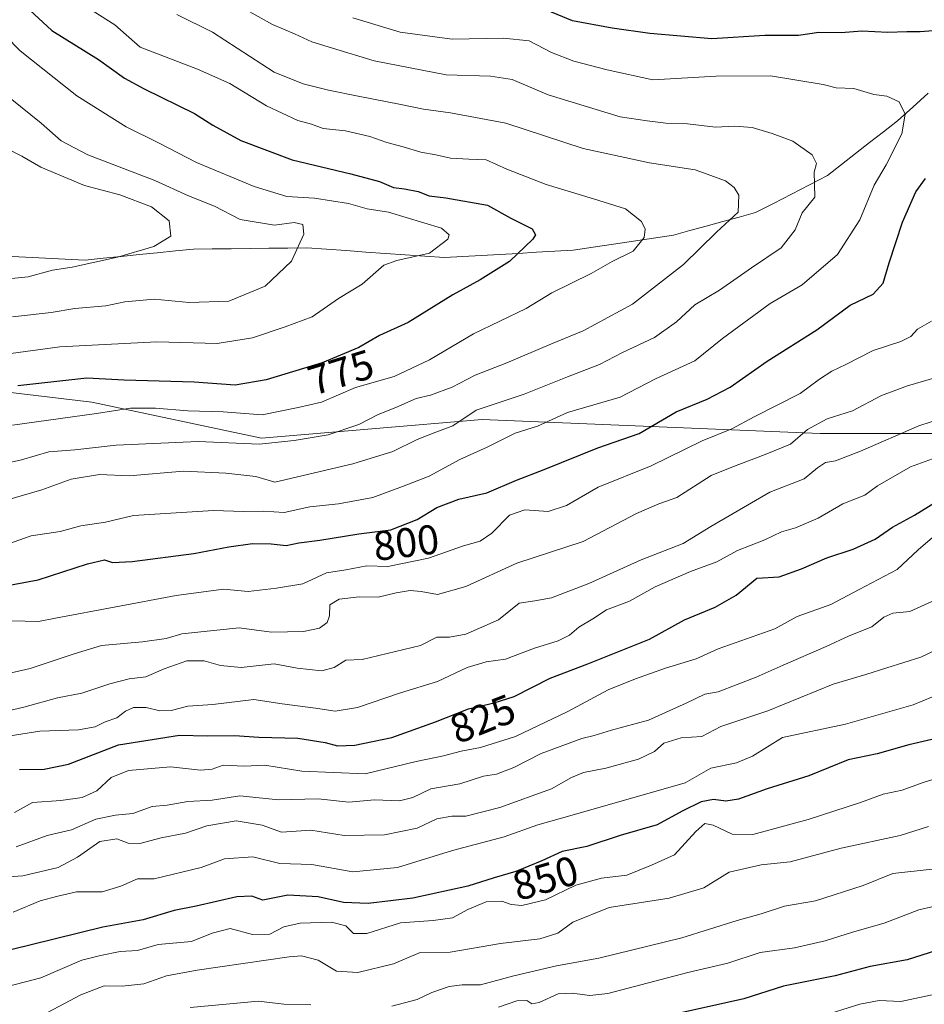
# Model space of a CAD drawing. Units: metres. Extents: x 648218 to 651693, y 4736966 to 4739353.
# Drawn here: x 649506 to 649724, y 4737434 to 4737671 of the extents above; entities that cross this region are included whole.
import ezdxf
from ezdxf.enums import TextEntityAlignment as Align

# ---------------------------------------------------------------- set-up
doc = ezdxf.new("R2010")
doc.units = ezdxf.units.M
doc.header["$MEASUREMENT"] = 0
for name, color, linetype, lineweight in [('Arbolado forestal CxS', 92, 'Continuous', 0), ('Corriente natural lineal', 142, 'Continuous', 13), ('Curva de nivel maestra', 36, 'Continuous', 30), ('Curva de nivel normal', 36, 'Continuous', 0), ('Rótulo de curva de nivel directora', 19, 'Continuous', 0)]:
    doc.layers.add(name, color=color, linetype=linetype, lineweight=lineweight)
doc.styles.add('Arial', font='txt', dxfattribs={"height": 0.2})

# ---------------------------------------------------------------- blocks, each defined once
blk = doc.blocks.new('*U173')
at = {"layer": 'Curva de nivel normal', "color": 36, "linetype": 'Continuous', "lineweight": 0}
blk.add_polyline3d([(649498.48, 4737642.56, 760), (649506.48, 4737638.56, 760), (649511.03, 4737635.86, 760), (649521.57, 4737631.51, 760), (649530.1, 4737629.26, 760), (649537.72, 4737626.32, 760), (649541.97, 4737622.93, 760), (649542.38, 4737619.23, 760), (649538.27, 4737616.75, 760), (649529.53, 4737614.16, 760), (649518.61, 4737611.78, 760), (649513.81, 4737611.04, 760), (649507.94, 4737609.46, 760), (649499.09, 4737608.56, 760)], dxfattribs=at)
blk = doc.blocks.new('*U176')
at = {"layer": 'Curva de nivel normal', "color": 36, "linetype": 'Continuous', "lineweight": 0}
blk.add_polyline3d([(649503.11, 4737498.66, 820), (649510.81, 4737499.84, 820), (649520.07, 4737500.13, 820), (649524.16, 4737500.91, 820), (649526.55, 4737502.1, 820), (649529.38, 4737503.1, 820), (649531.44, 4737504.67, 820), (649533.39, 4737505.54, 820), (649536.42, 4737505.56, 820), (649539.75, 4737504.76, 820), (649542.46, 4737504.87, 820), (649546.46, 4737505.89, 820), (649552.52, 4737506.27, 820), (649562.38, 4737507.48, 820), (649569.24, 4737506.45, 820), (649577.27, 4737505.36, 820), (649581.98, 4737504.64, 820), (649587.37, 4737505.58, 820), (649597.71, 4737509.11, 820), (649606.68, 4737511.82, 820), (649613.77, 4737515.23, 820), (649618.35, 4737516.6, 820), (649623.02, 4737517.21, 820), (649630.01, 4737519.84, 820), (649635.71, 4737521.66, 820), (649638.49, 4737523.02, 820), (649640.76, 4737524.92, 820), (649644.09, 4737526.94, 820), (649647.37, 4737529.09, 820), (649652.95, 4737531.21, 820), (649659.14, 4737534.66, 820), (649667.67, 4737538.35, 820), (649674.01, 4737540.72, 820), (649679.01, 4737543.45, 820), (649685.56, 4737546, 820), (649689.56, 4737547.9, 820), (649692.92, 4737548.89, 820), (649698.43, 4737551.2, 820), (649704.36, 4737554.72, 820), (649709.67, 4737556.8, 820), (649712.69, 4737559.06, 820), (649720.69, 4737563.6, 820), (649726.01, 4737565.51, 820)], dxfattribs=at)
blk = doc.blocks.new('*U182')
at = {"layer": 'Curva de nivel normal', "color": 36, "linetype": 'Continuous', "lineweight": 0}
blk.add_polyline3d([(649496.45, 4737503.24, 815), (649506.95, 4737505.63, 815), (649515.07, 4737507.86, 815), (649520.92, 4737509, 815), (649527.68, 4737511.3, 815), (649532.35, 4737512.45, 815), (649536.36, 4737512.97, 815), (649540.77, 4737514.91, 815), (649546.22, 4737516.78, 815), (649550.4, 4737516.83, 815), (649554.35, 4737515.65, 815), (649559.34, 4737515.24, 815), (649567.28, 4737516.12, 815), (649572.83, 4737515.02, 815), (649578.75, 4737514.38, 815), (649581.78, 4737515.2, 815), (649584.53, 4737516.95, 815), (649588.53, 4737517.16, 815), (649602.57, 4737520.48, 815), (649606.47, 4737522.56, 815), (649609.58, 4737522.49, 815), (649613.49, 4737523.28, 815), (649621.33, 4737526.71, 815), (649626.35, 4737530.7, 815), (649630.13, 4737531.27, 815), (649634.16, 4737532.04, 815), (649643.13, 4737535.44, 815), (649655.72, 4737541.21, 815), (649665.87, 4737545.12, 815), (649672.53, 4737549.19, 815), (649686.81, 4737557.47, 815), (649695.01, 4737560.72, 815), (649698.3, 4737563.39, 815), (649700.19, 4737564.66, 815), (649702.64, 4737565.06, 815), (649708.67, 4737567.36, 815), (649722.66, 4737573.52, 815), (649731.6, 4737576.4, 815)], dxfattribs=at)
blk = doc.blocks.new('*U186')
at = {"layer": 'Curva de nivel normal', "color": 36, "linetype": 'Continuous', "lineweight": 0}
blk.add_polyline3d([(649504.33, 4737456.16, 845), (649510.87, 4737458.88, 845), (649515.16, 4737460.06, 845), (649519.62, 4737461.12, 845), (649525.79, 4737461.12, 845), (649530.34, 4737462.47, 845), (649534.3, 4737464.22, 845), (649538.34, 4737464.24, 845), (649549.67, 4737466.94, 845), (649555.32, 4737469.06, 845), (649562.1, 4737469.56, 845), (649568.61, 4737467.95, 845), (649576.38, 4737467.7, 845), (649586.28, 4737465.95, 845), (649597.02, 4737466.98, 845), (649610.24, 4737471.05, 845), (649622.71, 4737474.33, 845), (649630.81, 4737477.27, 845), (649639.12, 4737479.57, 845), (649666.34, 4737487.42, 845), (649672.56, 4737490.94, 845), (649678.73, 4737492.22, 845), (649682.61, 4737493.84, 845), (649689.85, 4737498.34, 845), (649705.01, 4737501.56, 845), (649721.34, 4737506.18, 845), (649728.34, 4737509.12, 845)], dxfattribs=at)
blk = doc.blocks.new('*U188')
at = {"layer": 'Curva de nivel normal', "color": 36, "linetype": 'Continuous', "lineweight": 0}
blk.add_polyline3d([(649495.47, 4737674.73, 770), (649506.02, 4737663.92, 770), (649519.69, 4737653.12, 770), (649531.57, 4737645.65, 770), (649539.54, 4737641.72, 770), (649548.58, 4737637.02, 770), (649562.44, 4737631.24, 770), (649570.35, 4737628.82, 770), (649577.02, 4737628.38, 770), (649585.16, 4737627.11, 770), (649589.66, 4737625.87, 770), (649594.83, 4737625.06, 770), (649607.64, 4737621.2, 770), (649609.44, 4737619.56, 770), (649609.12, 4737618.52, 770), (649604.69, 4737615.14, 770), (649596.87, 4737613.36, 770), (649593.73, 4737612.23, 770), (649588.46, 4737607.64, 770), (649582.78, 4737604.24, 770), (649576.46, 4737599.81, 770), (649569.95, 4737597.41, 770), (649562.08, 4737594.75, 770), (649553.52, 4737593.4, 770), (649538.97, 4737593.76, 770), (649515.6, 4737592.53, 770), (649502.03, 4737590.68, 770)], dxfattribs=at)
blk = doc.blocks.new('*U190')
at = {"layer": 'Curva de nivel normal', "color": 36, "linetype": 'Continuous', "lineweight": 0}
blk.add_polyline3d([(649498.31, 4737464.42, 840), (649506.69, 4737464.91, 840), (649515.18, 4737466.97, 840), (649519.89, 4737469.46, 840), (649525.23, 4737473.25, 840), (649529.37, 4737473.89, 840), (649532.11, 4737472.87, 840), (649534.9, 4737472.74, 840), (649540.02, 4737474.15, 840), (649545.94, 4737475.27, 840), (649551.02, 4737477.04, 840), (649558.1, 4737478.2, 840), (649564.37, 4737477.15, 840), (649569.08, 4737475.46, 840), (649576.14, 4737475.96, 840), (649584.19, 4737474.67, 840), (649593.9, 4737474.84, 840), (649601.72, 4737476.48, 840), (649606.48, 4737478.68, 840), (649610.08, 4737479.34, 840), (649613.48, 4737479.31, 840), (649621.71, 4737481.44, 840), (649634.12, 4737485.9, 840), (649638.96, 4737488.65, 840), (649641.87, 4737489.91, 840), (649647.2, 4737490.92, 840), (649655.15, 4737493.06, 840), (649658.98, 4737494.93, 840), (649661.25, 4737496.93, 840), (649665.36, 4737498.26, 840), (649670.34, 4737498.6, 840), (649674.93, 4737500.94, 840), (649686.27, 4737504.76, 840), (649702.06, 4737511.21, 840), (649709.94, 4737513.52, 840), (649715.01, 4737515.09, 840), (649723.21, 4737517.71, 840), (649734.27, 4737522.99, 840)], dxfattribs=at)
blk = doc.blocks.new('*U192')
at = {"layer": 'Curva de nivel normal', "color": 36, "linetype": 'Continuous', "lineweight": 0}
blk.add_polyline3d([(649505.07, 4737471.98, 835), (649512.54, 4737474.69, 835), (649518.44, 4737476.06, 835), (649524.32, 4737478.61, 835), (649529.05, 4737479.57, 835), (649533.2, 4737479.96, 835), (649537.9, 4737481.68, 835), (649541.49, 4737481.98, 835), (649546.47, 4737482.9, 835), (649552.35, 4737483.23, 835), (649559.02, 4737484.27, 835), (649568.35, 4737483.32, 835), (649577.88, 4737483.51, 835), (649585.31, 4737482.7, 835), (649591.49, 4737483.32, 835), (649597.5, 4737483.01, 835), (649600.68, 4737483.82, 835), (649605.02, 4737485.97, 835), (649612.02, 4737487.18, 835), (649617.74, 4737488.96, 835), (649620.9, 4737489.46, 835), (649625.07, 4737491.09, 835), (649631.68, 4737494.49, 835), (649641.43, 4737498.11, 835), (649644.46, 4737498.8, 835), (649648.62, 4737500.1, 835), (649657.51, 4737502.5, 835), (649666.59, 4737506.61, 835), (649671.08, 4737508.8, 835), (649674.34, 4737509.36, 835), (649683.47, 4737512.84, 835), (649689.95, 4737515.8, 835), (649700.32, 4737520.27, 835), (649705.93, 4737522.87, 835), (649711.38, 4737525, 835), (649714.25, 4737527.32, 835), (649716.45, 4737528.32, 835), (649720.53, 4737528.69, 835), (649725.82, 4737531.09, 835)], dxfattribs=at)
blk = doc.blocks.new('*U194')
at = {"layer": 'Curva de nivel normal', "color": 36, "linetype": 'Continuous', "lineweight": 0}
blk.add_polyline3d([(649560, 4737674.17, 790), (649566.89, 4737670.28, 790), (649572.17, 4737668.06, 790), (649576.39, 4737666.1, 790), (649581.3, 4737664.64, 790), (649591.36, 4737661.52, 790), (649608.77, 4737658.14, 790), (649619.42, 4737657.83, 790), (649624.68, 4737657.02, 790), (649633.33, 4737653.35, 790), (649650.7, 4737648.07, 790), (649657.22, 4737647.07, 790), (649661.7, 4737646.52, 790), (649666.91, 4737646.34, 790), (649673.67, 4737645.51, 790), (649678.34, 4737645.78, 790), (649682.5, 4737645.48, 790), (649687.3, 4737643.98, 790), (649692.35, 4737642.2, 790), (649696.96, 4737638.84, 790), (649697.99, 4737636.78, 790), (649697.48, 4737634.68, 790), (649697.52, 4737631.81, 790), (649697.65, 4737628.68, 790), (649694.59, 4737624.86, 790), (649692.91, 4737620.8, 790), (649689.5, 4737616.44, 790), (649682.34, 4737611.59, 790), (649674.67, 4737606.25, 790), (649668.67, 4737602.67, 790), (649664.24, 4737598.59, 790), (649658.95, 4737594.82, 790), (649651.24, 4737591.22, 790), (649645.67, 4737588.31, 790), (649637.97, 4737585.34, 790), (649627.53, 4737581.11, 790), (649615.98, 4737577.28, 790), (649610.35, 4737573.48, 790), (649606.29, 4737571.98, 790), (649601.78, 4737570.24, 790), (649595.86, 4737567.31, 790), (649586.23, 4737564.31, 790), (649567.41, 4737559.92, 790), (649562.82, 4737561.29, 790), (649555.65, 4737562.08, 790), (649545.42, 4737562.59, 790), (649532.3, 4737561.46, 790), (649525.18, 4737561.76, 790), (649518.31, 4737560.64, 790), (649511.29, 4737558.09, 790), (649496.58, 4737553.81, 790)], dxfattribs=at)
blk = doc.blocks.new('*U199')
at = {"layer": 'Curva de nivel normal', "color": 36, "linetype": 'Continuous', "lineweight": 0}
blk.add_polyline3d([(649487.02, 4737510.07, 810), (649508.43, 4737514.94, 810), (649519.02, 4737518.49, 810), (649525.63, 4737520.54, 810), (649535.56, 4737521.43, 810), (649541.23, 4737522.18, 810), (649545.04, 4737523.3, 810), (649558.83, 4737524.76, 810), (649566.6, 4737523.76, 810), (649574.36, 4737523.9, 810), (649578.19, 4737524.68, 810), (649580.08, 4737526.07, 810), (649580.6, 4737527.66, 810), (649580.7, 4737530.34, 810), (649582.94, 4737531.65, 810), (649587.76, 4737532.23, 810), (649592.37, 4737532.15, 810), (649596.7, 4737533.2, 810), (649600.1, 4737533.77, 810), (649602.68, 4737533.54, 810), (649606.68, 4737532.81, 810), (649613.45, 4737534.76, 810), (649625.74, 4737540.35, 810), (649641.77, 4737545.63, 810), (649654.65, 4737552.37, 810), (649660.02, 4737554.66, 810), (649664.32, 4737556.19, 810), (649672.66, 4737561.53, 810), (649677.65, 4737563.55, 810), (649685.64, 4737566.6, 810), (649691.76, 4737569.09, 810), (649695.84, 4737572.6, 810), (649700.56, 4737575.19, 810), (649706.67, 4737577.1, 810), (649713.66, 4737580.78, 810), (649719.97, 4737583.13, 810), (649731, 4737586.33, 810)], dxfattribs=at)
blk = doc.blocks.new('*U201')
at = {"layer": 'Curva de nivel normal', "color": 36, "linetype": 'Continuous', "lineweight": 0}
blk.add_polyline3d([(649504, 4737526.45, 805), (649510.47, 4737526.27, 805), (649514.55, 4737527.07, 805), (649543.64, 4737532.61, 805), (649555.1, 4737534.1, 805), (649561.04, 4737533.56, 805), (649567.82, 4737534.34, 805), (649574.19, 4737535.38, 805), (649579.93, 4737538.04, 805), (649584.56, 4737538.76, 805), (649589.62, 4737539.72, 805), (649594.7, 4737539.57, 805), (649604.5, 4737541.61, 805), (649612.91, 4737544.56, 805), (649616.92, 4737545.68, 805), (649619.72, 4737547.63, 805), (649624.02, 4737551.96, 805), (649627.73, 4737553.22, 805), (649633.36, 4737552.87, 805), (649637.73, 4737554.26, 805), (649645.42, 4737558.72, 805), (649658.19, 4737563.84, 805), (649670.43, 4737569.91, 805), (649677.6, 4737572.74, 805), (649682.98, 4737575.7, 805), (649694.12, 4737581.32, 805), (649698.75, 4737584.72, 805), (649701.68, 4737586.67, 805), (649705.12, 4737588.3, 805), (649711.69, 4737591.69, 805), (649718.37, 4737593.82, 805), (649720.74, 4737595.05, 805), (649722.4, 4737596.8, 805), (649725.73, 4737598.77, 805)], dxfattribs=at)
blk = doc.blocks.new('*U208')
at = {"layer": 'Curva de nivel normal', "color": 36, "linetype": 'Continuous', "lineweight": 0}
blk.add_polyline3d([(649503.02, 4737544.97, 795), (649508.69, 4737546.95, 795), (649515.68, 4737547.99, 795), (649520.68, 4737549.4, 795), (649526.6, 4737550.26, 795), (649533.35, 4737551.88, 795), (649552.64, 4737553.08, 795), (649559.9, 4737552.84, 795), (649564.7, 4737552.88, 795), (649569.71, 4737552.56, 795), (649575.86, 4737553.97, 795), (649582.78, 4737554.67, 795), (649591.08, 4737556.22, 795), (649598.2, 4737558.84, 795), (649604.66, 4737561.37, 795), (649612.01, 4737565.37, 795), (649618.6, 4737568.32, 795), (649625.39, 4737571.71, 795), (649630.73, 4737573.43, 795), (649637.99, 4737576.7, 795), (649650.66, 4737580.44, 795), (649659.22, 4737584.86, 795), (649668.66, 4737589.22, 795), (649675.36, 4737594.53, 795), (649686.85, 4737603.05, 795), (649694.6, 4737607.52, 795), (649703.1, 4737614.85, 795), (649708.47, 4737623.19, 795), (649711.9, 4737631.59, 795), (649714.81, 4737636.46, 795), (649718.6, 4737643.93, 795), (649719.38, 4737648.71, 795), (649717.98, 4737651.68, 795), (649715.01, 4737653.06, 795), (649711.85, 4737653.4, 795), (649707.05, 4737654.89, 795), (649702.77, 4737655.06, 795), (649699.63, 4737655.82, 795), (649686.96, 4737657.94, 795), (649673.87, 4737657.84, 795), (649658.6, 4737657, 795), (649647.55, 4737659.4, 795), (649639.53, 4737661.44, 795), (649634.12, 4737663.58, 795), (649628.75, 4737666.4, 795), (649622.6, 4737667.05, 795), (649610.19, 4737666.76, 795), (649597.66, 4737668.49, 795), (649586.27, 4737671.93, 795)], dxfattribs=at)
blk = doc.blocks.new('*U210')
at = {"layer": 'Curva de nivel normal', "color": 36, "linetype": 'Continuous', "lineweight": 0}
blk.add_polyline3d([(649543.85, 4737672.74, 785), (649552.44, 4737668.49, 785), (649567.3, 4737658.85, 785), (649574.26, 4737655.98, 785), (649580.35, 4737654.48, 785), (649587.55, 4737652.99, 785), (649597.8, 4737651.05, 785), (649603.25, 4737649.85, 785), (649609.82, 4737648.97, 785), (649623.12, 4737646.48, 785), (649641.76, 4737640.42, 785), (649657.78, 4737636.92, 785), (649668.77, 4737635.23, 785), (649676.1, 4737632.62, 785), (649678.15, 4737631.01, 785), (649679.26, 4737629.11, 785), (649679.12, 4737625.01, 785), (649673.93, 4737620.19, 785), (649665.95, 4737612.42, 785), (649653.67, 4737602.86, 785), (649641.76, 4737596.4, 785), (649634.12, 4737593.28, 785), (649623.39, 4737588.68, 785), (649615.74, 4737585.74, 785), (649610.2, 4737582.84, 785), (649604.98, 4737580.86, 785), (649601.52, 4737580.1, 785), (649596.64, 4737577.93, 785), (649592.35, 4737576.25, 785), (649587.71, 4737573.8, 785), (649580.33, 4737571.33, 785), (649572.1, 4737569.94, 785), (649563.68, 4737569.07, 785), (649548.97, 4737569.72, 785), (649529.21, 4737568.87, 785), (649519.21, 4737567.75, 785), (649512.92, 4737567.21, 785), (649506.35, 4737565.29, 785), (649498.77, 4737563.63, 785)], dxfattribs=at)
blk = doc.blocks.new('*U212')
at = {"layer": 'Curva de nivel normal', "color": 36, "linetype": 'Continuous', "lineweight": 0}
blk.add_polyline3d([(649498.57, 4737656.54, 765), (649511.14, 4737646.52, 765), (649515.96, 4737642.27, 765), (649522.34, 4737638.85, 765), (649538.52, 4737632.69, 765), (649546.66, 4737629, 765), (649552.88, 4737626.51, 765), (649559.1, 4737623.24, 765), (649567.35, 4737621.91, 765), (649572.07, 4737622.55, 765), (649574.15, 4737622.03, 765), (649574.44, 4737619.73, 765), (649571.45, 4737613.19, 765), (649565.08, 4737607.19, 765), (649556.33, 4737603.55, 765), (649546.82, 4737603.24, 765), (649538.38, 4737604.08, 765), (649531.26, 4737603.38, 765), (649526.66, 4737602.44, 765), (649519.26, 4737601.84, 765), (649513.49, 4737600.81, 765), (649504.23, 4737599.83, 765)], dxfattribs=at)
blk = doc.blocks.new('*U213')
at = {"layer": 'Curva de nivel normal', "color": 36, "linetype": 'Continuous', "lineweight": 0}
blk.add_polyline3d([(649523.62, 4737673.55, 780), (649528.9, 4737670.26, 780), (649534.97, 4737664.85, 780), (649548.76, 4737659.54, 780), (649556.55, 4737656.05, 780), (649565.43, 4737650.69, 780), (649573.02, 4737647.13, 780), (649576.31, 4737646.24, 780), (649579.08, 4737645.19, 780), (649584.46, 4737644.63, 780), (649590.32, 4737643.3, 780), (649594.42, 4737641.86, 780), (649598.41, 4737640.84, 780), (649602.6, 4737639.49, 780), (649606.26, 4737638.87, 780), (649609.75, 4737638.08, 780), (649614.2, 4737637.79, 780), (649618.35, 4737637.66, 780), (649623.35, 4737635.44, 780), (649632.84, 4737631.74, 780), (649644.26, 4737628.26, 780), (649651.99, 4737625.84, 780), (649655.81, 4737622.81, 780), (649656.68, 4737620.92, 780), (649656.46, 4737618.97, 780), (649653.82, 4737615.62, 780), (649648.79, 4737613.14, 780), (649643.68, 4737610.28, 780), (649634.18, 4737605.55, 780), (649628.01, 4737601.78, 780), (649615.35, 4737595.72, 780), (649604.72, 4737589.41, 780), (649596.21, 4737585.39, 780), (649586.87, 4737582.71, 780), (649578.72, 4737579.23, 780), (649573.05, 4737577.95, 780), (649564.38, 4737576.13, 780), (649555.01, 4737576.91, 780), (649546.43, 4737577.1, 780), (649538.68, 4737577.78, 780), (649532.67, 4737577.75, 780), (649524.44, 4737576.46, 780), (649504.21, 4737573.66, 780)], dxfattribs=at)
blk = doc.blocks.new('*U216')
at = {"layer": 'Curva de nivel normal', "color": 36, "linetype": 'Continuous', "lineweight": 0}
blk.add_polyline3d([(649504.71, 4737480.23, 830), (649509.02, 4737482.64, 830), (649515.84, 4737483.1, 830), (649521.01, 4737483.87, 830), (649524.52, 4737485.44, 830), (649528.02, 4737488.64, 830), (649532.17, 4737490.36, 830), (649542.28, 4737491.24, 830), (649549.5, 4737490.43, 830), (649552.35, 4737490.72, 830), (649555.02, 4737491.63, 830), (649560.02, 4737491.4, 830), (649565.02, 4737491.67, 830), (649573.96, 4737490.22, 830), (649589.18, 4737489.58, 830), (649601.51, 4737492.5, 830), (649608.07, 4737493.86, 830), (649612.35, 4737495.06, 830), (649617.02, 4737495.89, 830), (649625.44, 4737498.53, 830), (649638.04, 4737504.6, 830), (649647.76, 4737509.8, 830), (649654.41, 4737512.46, 830), (649661.58, 4737515.08, 830), (649669.03, 4737517.27, 830), (649674.34, 4737519.74, 830), (649688.01, 4737524.53, 830), (649693.34, 4737527.54, 830), (649701.48, 4737530.44, 830), (649708.33, 4737534.03, 830), (649717.45, 4737538.83, 830), (649722.54, 4737543.58, 830), (649726.53, 4737547.07, 830)], dxfattribs=at)
blk = doc.blocks.new('*U224')
at = {"layer": 'Curva de nivel maestra', "color": 36, "linetype": 'Continuous', "lineweight": 30}
blk.add_polyline3d([(649508.38, 4737673.78, 775), (649513.71, 4737668.87, 775), (649524.92, 4737661.88, 775), (649531.22, 4737657.4, 775), (649535.91, 4737654.82, 775), (649548.07, 4737648.86, 775), (649552.49, 4737646.01, 775), (649559.26, 4737642.35, 775), (649571.65, 4737637.67, 775), (649585.78, 4737634.31, 775), (649592.69, 4737632.44, 775), (649596.02, 4737631.03, 775), (649598.68, 4737630.69, 775), (649602.02, 4737629.99, 775), (649604.68, 4737628.99, 775), (649608.68, 4737628.46, 775), (649618.68, 4737626.72, 775), (649624.36, 4737623.62, 775), (649629.47, 4737621.06, 775), (649630.28, 4737619.61, 775), (649629.63, 4737618.49, 775), (649624.05, 4737613.16, 775), (649616.92, 4737608.68, 775), (649610.32, 4737605.11, 775), (649599.59, 4737598.44, 775), (649592.68, 4737595.33, 775), (649587.68, 4737592.36, 775), (649578.85, 4737588.72, 775), (649565.36, 4737584.59, 775), (649557.85, 4737583.33, 775), (649548.02, 4737584, 775), (649531.12, 4737584.52, 775), (649522.1, 4737584.99, 775), (649505.49, 4737583.11, 775)], dxfattribs=at)
blk = doc.blocks.new('*U226')
at = {"layer": 'Curva de nivel maestra', "color": 36, "linetype": 'Continuous', "lineweight": 30}
for points in [[(649501.33, 4737534.64, 800), (649510.4, 4737536.33, 800), (649522.28, 4737540.21, 800), (649526.39, 4737541.19, 800), (649528.27, 4737540.52, 800), (649533.01, 4737540.77, 800), (649547.9, 4737542.68, 800), (649556.34, 4737544.34, 800), (649562.07, 4737545.12, 800), (649566.56, 4737545.04, 800), (649570.17, 4737544.64, 800), (649573.22, 4737545.3, 800), (649578.26, 4737545.93, 800), (649587.66, 4737547.48, 800), (649595.4, 4737548.44, 800), (649601.73, 4737550.9, 800), (649606.52, 4737553.8, 800), (649611.82, 4737555.84, 800), (649618.55, 4737557.36, 800), (649625.68, 4737560.39, 800), (649632.38, 4737562.99, 800), (649645.31, 4737568.2, 800), (649655.31, 4737571.68, 800), (649664.16, 4737576.85, 800), (649671.67, 4737579.92, 800), (649677.17, 4737582.83, 800), (649686.14, 4737589.06, 800), (649698.12, 4737596.62, 800), (649706.16, 4737602.59, 800), (649711.67, 4737605.23, 800), (649714.12, 4737607.89, 800), (649715.52, 4737612.84, 800), (649718.72, 4737622.61, 800), (649721.94, 4737629.94, 800), (649724.31, 4737633.19, 800)], [(649728.27, 4737668.97, 800), (649723.04, 4737668.52, 800), (649719.78, 4737668.53, 800), (649715.22, 4737668.39, 800), (649708.99, 4737668.7, 800), (649704, 4737668.3, 800), (649698.57, 4737668.36, 800), (649693.65, 4737667.68, 800), (649685.56, 4737667.63, 800), (649672.79, 4737666.84, 800), (649657.83, 4737668.11, 800), (649648.74, 4737669.41, 800), (649639.23, 4737671.2, 800), (649631.78, 4737674.29, 800)]]:
    blk.add_polyline3d(points, dxfattribs=at)
blk = doc.blocks.new('*U230')
at = {"layer": 'Curva de nivel maestra', "color": 36, "linetype": 'Continuous', "lineweight": 30}
blk.add_polyline3d([(649505.86, 4737490.6, 825), (649511.81, 4737490.66, 825), (649517.7, 4737491.88, 825), (649529.72, 4737496.57, 825), (649544.42, 4737498.88, 825), (649551.1, 4737498.73, 825), (649557.68, 4737498.84, 825), (649563.6, 4737498.42, 825), (649573, 4737498.12, 825), (649579.6, 4737497.13, 825), (649582.56, 4737496.28, 825), (649586.72, 4737496.44, 825), (649595.62, 4737498.3, 825), (649606.16, 4737502.1, 825), (649614.12, 4737505.27, 825), (649620.35, 4737506.68, 825), (649625.13, 4737508.2, 825), (649633.81, 4737512.67, 825), (649642.91, 4737516.11, 825), (649657.74, 4737522.04, 825), (649666.22, 4737526.67, 825), (649673.57, 4737529.75, 825), (649678.67, 4737532.63, 825), (649683.67, 4737536.73, 825), (649689.02, 4737537.05, 825), (649694.41, 4737539.01, 825), (649700.5, 4737541.69, 825), (649706.89, 4737543.78, 825), (649712.14, 4737546.19, 825), (649716.35, 4737549.06, 825), (649721.66, 4737551.98, 825), (649731.13, 4737557.85, 825)], dxfattribs=at)

msp = doc.modelspace()

# ---------------------------------------------------------------- linework, layer by layer
at = {"layer": 'Arbolado forestal CxS', "color": 92, "linetype": 'Continuous', "lineweight": 0}
for points in [[(649309.43, 4737572.66, 751.79), (649318.51, 4737550.11, 762.24), (649331.54, 4737523.89, 776.87), (649389.16, 4737546.34, 778.72), (649394.16, 4737566.23, 768.86), (649406.54, 4737574.95, 765.6), (649429.79, 4737582.15, 764.92), (649429.87, 4737582.17, 764.91), (649453.74, 4737587.48, 764.65), (649523.28, 4737579.22, 780.52), (649564.26, 4737570.55, 786.14), (649617.46, 4737575.04, 793.19), (649698.89, 4737571.66, 813.61), (649820.87, 4737571.68, 841.89)], [(649820.87, 4737571.68, 841.89), (649698.89, 4737571.66, 813.61), (649617.46, 4737575.04, 793.19), (649564.26, 4737570.55, 786.14), (649523.28, 4737579.22, 780.52), (649453.74, 4737587.48, 764.65), (649429.87, 4737582.17, 764.91), (649429.79, 4737582.15, 764.92), (649406.54, 4737574.95, 765.6), (649394.16, 4737566.23, 768.86), (649389.16, 4737546.34, 778.72), (649331.54, 4737523.89, 776.87), (649318.51, 4737550.11, 762.24), (649309.43, 4737572.66, 751.79)], [(649820.87, 4737571.68, 841.89), (649698.89, 4737571.66, 813.61), (649617.46, 4737575.04, 793.19), (649564.26, 4737570.55, 786.14), (649523.28, 4737579.22, 780.52), (649453.74, 4737587.48, 764.65), (649429.87, 4737582.17, 764.91), (649429.79, 4737582.15, 764.92), (649406.54, 4737574.95, 765.6), (649394.16, 4737566.23, 768.86), (649389.16, 4737546.34, 778.72), (649331.54, 4737523.89, 776.87), (649318.51, 4737550.11, 762.24), (649309.43, 4737572.66, 751.79)], [(649820.87, 4737571.68, 841.89), (649698.89, 4737571.66, 813.61), (649617.46, 4737575.04, 793.19), (649564.26, 4737570.55, 786.14), (649523.28, 4737579.22, 780.52), (649453.74, 4737587.48, 764.65), (649429.87, 4737582.17, 764.91), (649429.79, 4737582.15, 764.92), (649406.54, 4737574.95, 765.6), (649394.16, 4737566.23, 768.86), (649389.16, 4737546.34, 778.72), (649331.54, 4737523.89, 776.87), (649318.51, 4737550.11, 762.24), (649309.43, 4737572.66, 751.79)]]:
    msp.add_polyline3d(points, dxfattribs=at)
at = {"layer": 'Corriente natural lineal', "color": 142, "linetype": 'Continuous', "lineweight": 13}
msp.add_polyline3d([(649724.94, 4737653.73, 796.38), (649721.25, 4737650.41, 795.6), (649717.56, 4737647.08, 794.35), (649714.18, 4737644.44, 793.29), (649710.8, 4737641.81, 792.38), (649707.42, 4737639.17, 791.67), (649704.04, 4737636.54, 791.04), (649700.66, 4737633.9, 790.36), (649696.32, 4737631.66, 789.63), (649691.98, 4737629.42, 787.99), (649687.64, 4737627.17, 786.94), (649683.3, 4737624.93, 785.98), (649679.35, 4737623.85, 784.92), (649675.41, 4737622.76, 784.27), (649671.46, 4737621.68, 783.36), (649667.52, 4737620.59, 782.68), (649663.57, 4737619.51, 782.01), (649658.73, 4737618.78, 780.64), (649653.89, 4737618.05, 779.43), (649649.05, 4737617.33, 778.84), (649644.21, 4737616.6, 778.1), (649639.37, 4737615.87, 777.31), (649634.94, 4737615.61, 776.56), (649630.51, 4737615.36, 775.76), (649626.08, 4737615.1, 774.76), (649621.64, 4737614.84, 773.87), (649617.21, 4737614.58, 772.86), (649612.78, 4737614.33, 772.15), (649608.35, 4737614.07, 771.12), (649603.6, 4737614.41, 770.04), (649598.86, 4737614.74, 769.36), (649594.11, 4737615.08, 768.61), (649589.37, 4737615.42, 767.54), (649584.62, 4737615.76, 766.85), (649579.88, 4737616.09, 766.59), (649575.13, 4737616.43, 765.66), (649570.58, 4737616.38, 764.32), (649566.02, 4737616.33, 763.38), (649561.47, 4737616.28, 763.22), (649556.92, 4737616.23, 762.59), (649552.36, 4737616.18, 761.26), (649547.81, 4737616.13, 760.82), (649543.46, 4737615.69, 760.68), (649539.1, 4737615.25, 760.54), (649534.75, 4737614.81, 760.32), (649530.4, 4737614.37, 760.07), (649526.04, 4737613.93, 759.7), (649521.69, 4737613.49, 759.09), (649516.9, 4737613.73, 758.61), (649512.12, 4737613.96, 758.07), (649507.33, 4737614.2, 757.14), (649502.55, 4737614.44, 756.62)], dxfattribs=at)
at = {"layer": 'Curva de nivel maestra', "color": 36, "linetype": 'Continuous', "lineweight": 30}
for points in [[(649730.32, 4737498.89, 850), (649720.26, 4737496.56, 850), (649712.65, 4737494.35, 850), (649705.67, 4737492.93, 850), (649696.19, 4737489.07, 850), (649686.09, 4737485.94, 850), (649679.19, 4737483.47, 850), (649676.13, 4737482.93, 850), (649673.21, 4737483.38, 850), (649670.2, 4737482.83, 850), (649665.64, 4737480.58, 850), (649659.57, 4737477.23, 850), (649650.67, 4737474.71, 850), (649642.67, 4737472.05, 850), (649636.67, 4737470.78, 850), (649631.81, 4737468.58, 850), (649625.5, 4737465.99, 850), (649620.3, 4737464.47, 850), (649613.97, 4737462.44, 850), (649600.69, 4737459.53, 850), (649589.92, 4737458.25, 850), (649583.96, 4737458.54, 850), (649577.92, 4737459.86, 850), (649570.61, 4737460.32, 850), (649564.57, 4737459.09, 850), (649561.93, 4737460.05, 850), (649558.29, 4737459.88, 850), (649548.44, 4737457.6, 850), (649543.2, 4737456.56, 850), (649535.68, 4737454.34, 850), (649526, 4737452.6, 850), (649508.66, 4737448.27, 850), (649495.87, 4737445.18, 850)], [(649726.93, 4737446.9, 875), (649719.9, 4737444.66, 875), (649710.98, 4737443.08, 875), (649702.55, 4737440.86, 875), (649690.07, 4737438.3, 875), (649680.52, 4737435.3, 875), (649664.97, 4737431.84, 875)]]:
    msp.add_polyline3d(points, dxfattribs=at)
at = {"layer": 'Curva de nivel normal', "color": 36, "linetype": 'Continuous', "lineweight": 0}
for points in [[(649498.92, 4737437.24, 855), (649511.04, 4737440.34, 855), (649520.93, 4737444.58, 855), (649525.42, 4737445.76, 855), (649530.12, 4737446.72, 855), (649534.35, 4737446.95, 855), (649539.35, 4737448.35, 855), (649547.35, 4737449.12, 855), (649552.35, 4737451.14, 855), (649556.68, 4737452.24, 855), (649562.02, 4737450.77, 855), (649566.24, 4737450.9, 855), (649569.59, 4737452.62, 855), (649573.58, 4737453.56, 855), (649581.06, 4737453.74, 855), (649584.54, 4737452.86, 855), (649586.4, 4737451.02, 855), (649589.61, 4737451.03, 855), (649597.71, 4737453.65, 855), (649605.61, 4737454.15, 855), (649610.26, 4737454.8, 855), (649614, 4737456.83, 855), (649618.37, 4737458.65, 855), (649622.16, 4737458.84, 855), (649624.38, 4737458.02, 855), (649627.02, 4737457.82, 855), (649632.68, 4737459.16, 855), (649639.97, 4737462.7, 855), (649646.2, 4737464.4, 855), (649652.3, 4737465.12, 855), (649658.24, 4737467.53, 855), (649663.82, 4737470.05, 855), (649668.96, 4737475.67, 855), (649671.1, 4737477.54, 855), (649673.14, 4737477.16, 855), (649677.67, 4737474.98, 855), (649682.67, 4737474.9, 855), (649696.01, 4737478.55, 855), (649708.59, 4737482.65, 855), (649714.11, 4737484.67, 855), (649718.64, 4737485.63, 855), (649723.7, 4737487.47, 855), (649732.78, 4737490.28, 855)], [(649725.01, 4737476.85, 860), (649718.17, 4737474.69, 860), (649703.98, 4737471.63, 860), (649691.66, 4737468.36, 860), (649684.67, 4737467.58, 860), (649676.96, 4737465.85, 860), (649670.85, 4737462.07, 860), (649662.47, 4737459.56, 860), (649648.01, 4737457.31, 860), (649639.26, 4737453.74, 860), (649635.68, 4737451.1, 860), (649631.31, 4737449.78, 860), (649621.88, 4737448.66, 860), (649609.73, 4737446.51, 860), (649602.45, 4737446.46, 860), (649596.07, 4737443.75, 860), (649587.45, 4737441.66, 860), (649582.32, 4737441.97, 860), (649577.92, 4737444.57, 860), (649573.89, 4737445.64, 860), (649570.92, 4737445.44, 860)], [(649725.87, 4737466.55, 865), (649716.39, 4737465.48, 865), (649709.29, 4737462.62, 865), (649697.78, 4737458.94, 865), (649690.34, 4737457.62, 865), (649684.67, 4737455.78, 865), (649678.87, 4737454.16, 865), (649665.55, 4737449.97, 865), (649645.56, 4737445.11, 865), (649635.34, 4737443.22, 865), (649625.02, 4737440.81, 865), (649617.02, 4737438.67, 865), (649612.6, 4737438.66, 865), (649609.48, 4737438.24, 865), (649605.32, 4737436.83, 865), (649601.78, 4737435.11, 865), (649595.68, 4737433.51, 865)], [(649732.15, 4737458.88, 870), (649722.71, 4737456.72, 870), (649714.34, 4737453.53, 870), (649706.67, 4737451.39, 870), (649700.09, 4737449.24, 870), (649692.68, 4737447.61, 870), (649684.42, 4737446.45, 870), (649676.67, 4737443.85, 870), (649667.01, 4737441.64, 870), (649647.71, 4737436.58, 870), (649643.4, 4737436.07, 870), (649639.08, 4737436.62, 870), (649635.77, 4737436.46, 870), (649631.2, 4737434.4, 870), (649629.39, 4737434.11, 870), (649628.19, 4737434.86, 870), (649625.76, 4737434.78, 870), (649621.35, 4737433.23, 870)], [(649570.92, 4737445.44, 860), (649548.68, 4737442.2, 860), (649541.33, 4737440.85, 860), (649535.82, 4737438.9, 860), (649530.6, 4737438.36, 860), (649526.26, 4737438.41, 860), (649520.66, 4737436.22, 860), (649510.02, 4737430.65, 860)], [(649738.3, 4737438.88, 880), (649718.38, 4737434.64, 880), (649713.16, 4737434.9, 880), (649708.45, 4737433.98, 880), (649698.75, 4737430.96, 880)], [(649576.08, 4737433.82, 865), (649569.6, 4737434, 865), (649563.5, 4737434.74, 865), (649547.02, 4737433.15, 865)]]:
    msp.add_polyline3d(points, dxfattribs=at)

# ---------------------------------------------------------------- block references
at = {"layer": 'Curva de nivel maestra', "color": 36, "linetype": 'Continuous', "lineweight": 30}
for name in ['*U230', '*U226', '*U224']:
    msp.add_blockref(name, (0, 0), dxfattribs=at)
at = {"layer": 'Curva de nivel normal', "color": 36, "linetype": 'Continuous', "lineweight": 0}
for name in ['*U186', '*U190', '*U192', '*U216', '*U176', '*U182', '*U199', '*U201', '*U208', '*U194', '*U210', '*U213', '*U188', '*U212', '*U173']:
    msp.add_blockref(name, (0, 0), dxfattribs=at)

# ---------------------------------------------------------------- texts
at = {"layer": 'Rótulo de curva de nivel directora', "color": 19, "linetype": 'Continuous', "lineweight": 0, "style": 'Arial'}
for s, rotation, p in [('775', 17.0221, (649583.35, 4737586.41)), ('800', 7.0703, (649599.1, 4737545.34)), ('825', 21.7145, (649617.54, 4737502.84)), ('850', 16.2941, (649632.68, 4737464.41))]:
    msp.add_text(s, height=7, rotation=rotation, dxfattribs=at).set_placement(p, align=Align.MIDDLE_CENTER)

doc.saveas('drawing.dxf')
